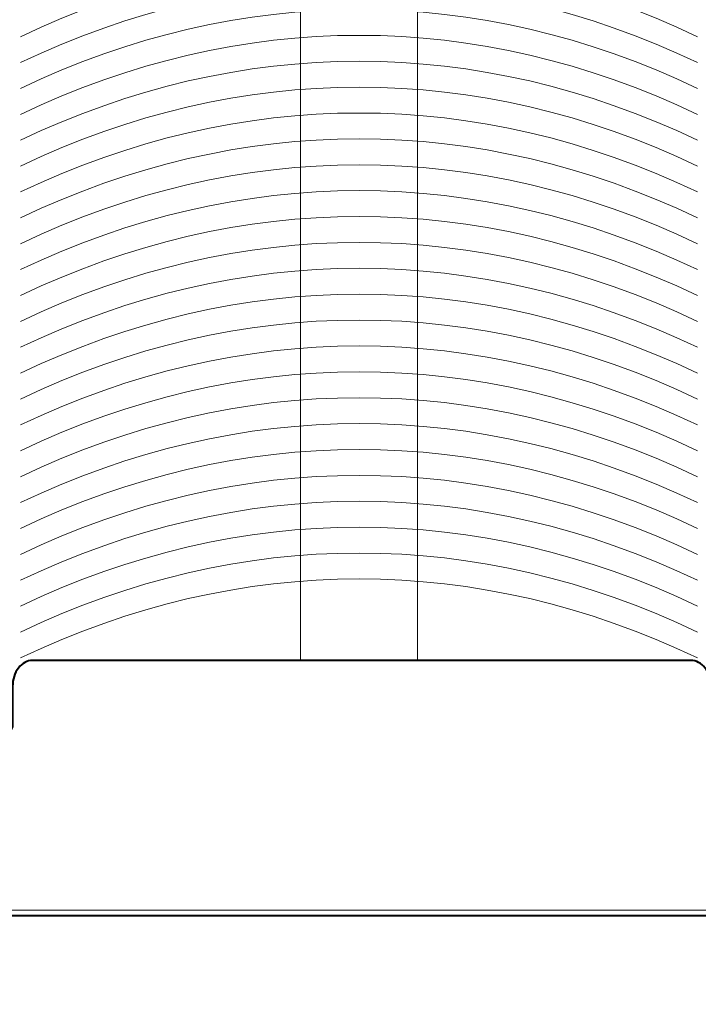
# Model space of a CAD drawing. Units: centimetres. Extents: x -8.8 to 8.8, y -14 to 13.9.
# Drawn here: x -1.3 to 0.9, y -3.4 to -0.3 of the extents above; entities that cross this region are included whole.
import ezdxf
from ezdxf.lldxf.tags import DXFTag

# ---------------------------------------------------------------- set-up
doc = ezdxf.new("R2010")
doc.units = ezdxf.units.CM
doc.header["$MEASUREMENT"] = 0
doc.layers.add('Ebene 1', color=7, linetype='Continuous')
tags = doc.linetypes.add('New Line376', pattern=[0.6, 0.5, -0.1]).pattern_tags.tags
tags[6:7] = [DXFTag(74, 4), DXFTag(75, 0), DXFTag(340, '0'), DXFTag(46, 1.0), DXFTag(50, 0.0), DXFTag(44, 0.0), DXFTag(45, 0.0)]
tags[4:5] = [DXFTag(74, 4), DXFTag(75, 0), DXFTag(340, '0'), DXFTag(46, 1.0), DXFTag(50, 0.0), DXFTag(44, 0.0), DXFTag(45, 0.0)]
tags = doc.linetypes.add('New Line378', pattern=[1, 0.5, -0.5]).pattern_tags.tags
tags[6:7] = [DXFTag(74, 4), DXFTag(75, 0), DXFTag(340, '0'), DXFTag(46, 1.0), DXFTag(50, 0.0), DXFTag(44, 0.0), DXFTag(45, 0.0)]
tags[4:5] = [DXFTag(74, 4), DXFTag(75, 0), DXFTag(340, '0'), DXFTag(46, 1.0), DXFTag(50, 0.0), DXFTag(44, 0.0), DXFTag(45, 0.0)]
tags = doc.linetypes.add('New Line379', pattern=[1, 0.5, -0.5]).pattern_tags.tags
tags[6:7] = [DXFTag(74, 4), DXFTag(75, 0), DXFTag(340, '0'), DXFTag(46, 1.0), DXFTag(50, 0.0), DXFTag(44, 0.0), DXFTag(45, 0.0)]
tags[4:5] = [DXFTag(74, 4), DXFTag(75, 0), DXFTag(340, '0'), DXFTag(46, 1.0), DXFTag(50, 0.0), DXFTag(44, 0.0), DXFTag(45, 0.0)]
tags = doc.linetypes.add('New Line380', pattern=[1, 0.5, -0.5]).pattern_tags.tags
tags[6:7] = [DXFTag(74, 4), DXFTag(75, 0), DXFTag(340, '0'), DXFTag(46, 1.0), DXFTag(50, 0.0), DXFTag(44, 0.0), DXFTag(45, 0.0)]
tags[4:5] = [DXFTag(74, 4), DXFTag(75, 0), DXFTag(340, '0'), DXFTag(46, 1.0), DXFTag(50, 0.0), DXFTag(44, 0.0), DXFTag(45, 0.0)]
tags = doc.linetypes.add('New Line440', pattern=[1, 0.5, -0.5]).pattern_tags.tags
tags[6:7] = [DXFTag(74, 4), DXFTag(75, 0), DXFTag(340, '0'), DXFTag(46, 1.0), DXFTag(50, 0.0), DXFTag(44, 0.0), DXFTag(45, 0.0)]
tags[4:5] = [DXFTag(74, 4), DXFTag(75, 0), DXFTag(340, '0'), DXFTag(46, 1.0), DXFTag(50, 0.0), DXFTag(44, 0.0), DXFTag(45, 0.0)]
tags = doc.linetypes.add('New Line442', pattern=[1, 0.5, -0.5]).pattern_tags.tags
tags[6:7] = [DXFTag(74, 4), DXFTag(75, 0), DXFTag(340, '0'), DXFTag(46, 1.0), DXFTag(50, 0.0), DXFTag(44, 0.0), DXFTag(45, 0.0)]
tags[4:5] = [DXFTag(74, 4), DXFTag(75, 0), DXFTag(340, '0'), DXFTag(46, 1.0), DXFTag(50, 0.0), DXFTag(44, 0.0), DXFTag(45, 0.0)]
tags = doc.linetypes.add('New Line444', pattern=[1, 0.5, -0.5]).pattern_tags.tags
tags[6:7] = [DXFTag(74, 4), DXFTag(75, 0), DXFTag(340, '0'), DXFTag(46, 1.0), DXFTag(50, 0.0), DXFTag(44, 0.0), DXFTag(45, 0.0)]
tags[4:5] = [DXFTag(74, 4), DXFTag(75, 0), DXFTag(340, '0'), DXFTag(46, 1.0), DXFTag(50, 0.0), DXFTag(44, 0.0), DXFTag(45, 0.0)]
tags = doc.linetypes.add('New Line509', pattern=[1, 0.5, -0.5]).pattern_tags.tags
tags[6:7] = [DXFTag(74, 4), DXFTag(75, 0), DXFTag(340, '0'), DXFTag(46, 1.0), DXFTag(50, 0.0), DXFTag(44, 0.0), DXFTag(45, 0.0)]
tags[4:5] = [DXFTag(74, 4), DXFTag(75, 0), DXFTag(340, '0'), DXFTag(46, 1.0), DXFTag(50, 0.0), DXFTag(44, 0.0), DXFTag(45, 0.0)]
tags = doc.linetypes.add('New Line511', pattern=[1, 0.5, -0.5]).pattern_tags.tags
tags[6:7] = [DXFTag(74, 4), DXFTag(75, 0), DXFTag(340, '0'), DXFTag(46, 1.0), DXFTag(50, 0.0), DXFTag(44, 0.0), DXFTag(45, 0.0)]
tags[4:5] = [DXFTag(74, 4), DXFTag(75, 0), DXFTag(340, '0'), DXFTag(46, 1.0), DXFTag(50, 0.0), DXFTag(44, 0.0), DXFTag(45, 0.0)]
tags = doc.linetypes.add('New Line586', pattern=[1, 0.5, -0.5]).pattern_tags.tags
tags[6:7] = [DXFTag(74, 4), DXFTag(75, 0), DXFTag(340, '0'), DXFTag(46, 1.0), DXFTag(50, 0.0), DXFTag(44, 0.0), DXFTag(45, 0.0)]
tags[4:5] = [DXFTag(74, 4), DXFTag(75, 0), DXFTag(340, '0'), DXFTag(46, 1.0), DXFTag(50, 0.0), DXFTag(44, 0.0), DXFTag(45, 0.0)]
tags = doc.linetypes.add('New Line587', pattern=[1, 0.5, -0.5]).pattern_tags.tags
tags[6:7] = [DXFTag(74, 4), DXFTag(75, 0), DXFTag(340, '0'), DXFTag(46, 1.0), DXFTag(50, 0.0), DXFTag(44, 0.0), DXFTag(45, 0.0)]
tags[4:5] = [DXFTag(74, 4), DXFTag(75, 0), DXFTag(340, '0'), DXFTag(46, 1.0), DXFTag(50, 0.0), DXFTag(44, 0.0), DXFTag(45, 0.0)]
tags = doc.linetypes.add('New Line588', pattern=[1, 0.5, -0.5]).pattern_tags.tags
tags[6:7] = [DXFTag(74, 4), DXFTag(75, 0), DXFTag(340, '0'), DXFTag(46, 1.0), DXFTag(50, 0.0), DXFTag(44, 0.0), DXFTag(45, 0.0)]
tags[4:5] = [DXFTag(74, 4), DXFTag(75, 0), DXFTag(340, '0'), DXFTag(46, 1.0), DXFTag(50, 0.0), DXFTag(44, 0.0), DXFTag(45, 0.0)]
tags = doc.linetypes.add('New Line623', pattern=[1, 0.5, -0.5]).pattern_tags.tags
tags[6:7] = [DXFTag(74, 4), DXFTag(75, 0), DXFTag(340, '0'), DXFTag(46, 1.0), DXFTag(50, 0.0), DXFTag(44, 0.0), DXFTag(45, 0.0)]
tags[4:5] = [DXFTag(74, 4), DXFTag(75, 0), DXFTag(340, '0'), DXFTag(46, 1.0), DXFTag(50, 0.0), DXFTag(44, 0.0), DXFTag(45, 0.0)]
tags = doc.linetypes.add('New Line625', pattern=[1, 0.5, -0.5]).pattern_tags.tags
tags[6:7] = [DXFTag(74, 4), DXFTag(75, 0), DXFTag(340, '0'), DXFTag(46, 1.0), DXFTag(50, 0.0), DXFTag(44, 0.0), DXFTag(45, 0.0)]
tags[4:5] = [DXFTag(74, 4), DXFTag(75, 0), DXFTag(340, '0'), DXFTag(46, 1.0), DXFTag(50, 0.0), DXFTag(44, 0.0), DXFTag(45, 0.0)]
tags = doc.linetypes.add('New Line626', pattern=[1, 0.5, -0.5]).pattern_tags.tags
tags[6:7] = [DXFTag(74, 4), DXFTag(75, 0), DXFTag(340, '0'), DXFTag(46, 1.0), DXFTag(50, 0.0), DXFTag(44, 0.0), DXFTag(45, 0.0)]
tags[4:5] = [DXFTag(74, 4), DXFTag(75, 0), DXFTag(340, '0'), DXFTag(46, 1.0), DXFTag(50, 0.0), DXFTag(44, 0.0), DXFTag(45, 0.0)]
tags = doc.linetypes.add('New Line627', pattern=[1, 0.5, -0.5]).pattern_tags.tags
tags[6:7] = [DXFTag(74, 4), DXFTag(75, 0), DXFTag(340, '0'), DXFTag(46, 1.0), DXFTag(50, 0.0), DXFTag(44, 0.0), DXFTag(45, 0.0)]
tags[4:5] = [DXFTag(74, 4), DXFTag(75, 0), DXFTag(340, '0'), DXFTag(46, 1.0), DXFTag(50, 0.0), DXFTag(44, 0.0), DXFTag(45, 0.0)]
tags = doc.linetypes.add('New Line628', pattern=[1, 0.5, -0.5]).pattern_tags.tags
tags[6:7] = [DXFTag(74, 4), DXFTag(75, 0), DXFTag(340, '0'), DXFTag(46, 1.0), DXFTag(50, 0.0), DXFTag(44, 0.0), DXFTag(45, 0.0)]
tags[4:5] = [DXFTag(74, 4), DXFTag(75, 0), DXFTag(340, '0'), DXFTag(46, 1.0), DXFTag(50, 0.0), DXFTag(44, 0.0), DXFTag(45, 0.0)]
tags = doc.linetypes.add('New Line630', pattern=[1, 0.5, -0.5]).pattern_tags.tags
tags[6:7] = [DXFTag(74, 4), DXFTag(75, 0), DXFTag(340, '0'), DXFTag(46, 1.0), DXFTag(50, 0.0), DXFTag(44, 0.0), DXFTag(45, 0.0)]
tags[4:5] = [DXFTag(74, 4), DXFTag(75, 0), DXFTag(340, '0'), DXFTag(46, 1.0), DXFTag(50, 0.0), DXFTag(44, 0.0), DXFTag(45, 0.0)]
tags = doc.linetypes.add('New Line632', pattern=[1, 0.5, -0.5]).pattern_tags.tags
tags[6:7] = [DXFTag(74, 4), DXFTag(75, 0), DXFTag(340, '0'), DXFTag(46, 1.0), DXFTag(50, 0.0), DXFTag(44, 0.0), DXFTag(45, 0.0)]
tags[4:5] = [DXFTag(74, 4), DXFTag(75, 0), DXFTag(340, '0'), DXFTag(46, 1.0), DXFTag(50, 0.0), DXFTag(44, 0.0), DXFTag(45, 0.0)]
tags = doc.linetypes.add('New Line634', pattern=[1, 0.5, -0.5]).pattern_tags.tags
tags[6:7] = [DXFTag(74, 4), DXFTag(75, 0), DXFTag(340, '0'), DXFTag(46, 1.0), DXFTag(50, 0.0), DXFTag(44, 0.0), DXFTag(45, 0.0)]
tags[4:5] = [DXFTag(74, 4), DXFTag(75, 0), DXFTag(340, '0'), DXFTag(46, 1.0), DXFTag(50, 0.0), DXFTag(44, 0.0), DXFTag(45, 0.0)]
tags = doc.linetypes.add('New Line636', pattern=[1, 0.5, -0.5]).pattern_tags.tags
tags[6:7] = [DXFTag(74, 4), DXFTag(75, 0), DXFTag(340, '0'), DXFTag(46, 1.0), DXFTag(50, 0.0), DXFTag(44, 0.0), DXFTag(45, 0.0)]
tags[4:5] = [DXFTag(74, 4), DXFTag(75, 0), DXFTag(340, '0'), DXFTag(46, 1.0), DXFTag(50, 0.0), DXFTag(44, 0.0), DXFTag(45, 0.0)]
tags = doc.linetypes.add('New Line638', pattern=[1, 0.5, -0.5]).pattern_tags.tags
tags[6:7] = [DXFTag(74, 4), DXFTag(75, 0), DXFTag(340, '0'), DXFTag(46, 1.0), DXFTag(50, 0.0), DXFTag(44, 0.0), DXFTag(45, 0.0)]
tags[4:5] = [DXFTag(74, 4), DXFTag(75, 0), DXFTag(340, '0'), DXFTag(46, 1.0), DXFTag(50, 0.0), DXFTag(44, 0.0), DXFTag(45, 0.0)]
tags = doc.linetypes.add('New Line640', pattern=[1, 0.5, -0.5]).pattern_tags.tags
tags[6:7] = [DXFTag(74, 4), DXFTag(75, 0), DXFTag(340, '0'), DXFTag(46, 1.0), DXFTag(50, 0.0), DXFTag(44, 0.0), DXFTag(45, 0.0)]
tags[4:5] = [DXFTag(74, 4), DXFTag(75, 0), DXFTag(340, '0'), DXFTag(46, 1.0), DXFTag(50, 0.0), DXFTag(44, 0.0), DXFTag(45, 0.0)]
tags = doc.linetypes.add('New Line642', pattern=[1, 0.5, -0.5]).pattern_tags.tags
tags[6:7] = [DXFTag(74, 4), DXFTag(75, 0), DXFTag(340, '0'), DXFTag(46, 1.0), DXFTag(50, 0.0), DXFTag(44, 0.0), DXFTag(45, 0.0)]
tags[4:5] = [DXFTag(74, 4), DXFTag(75, 0), DXFTag(340, '0'), DXFTag(46, 1.0), DXFTag(50, 0.0), DXFTag(44, 0.0), DXFTag(45, 0.0)]
tags = doc.linetypes.add('New Line644', pattern=[1, 0.5, -0.5]).pattern_tags.tags
tags[6:7] = [DXFTag(74, 4), DXFTag(75, 0), DXFTag(340, '0'), DXFTag(46, 1.0), DXFTag(50, 0.0), DXFTag(44, 0.0), DXFTag(45, 0.0)]
tags[4:5] = [DXFTag(74, 4), DXFTag(75, 0), DXFTag(340, '0'), DXFTag(46, 1.0), DXFTag(50, 0.0), DXFTag(44, 0.0), DXFTag(45, 0.0)]
tags = doc.linetypes.add('New Line646', pattern=[1, 0.5, -0.5]).pattern_tags.tags
tags[6:7] = [DXFTag(74, 4), DXFTag(75, 0), DXFTag(340, '0'), DXFTag(46, 1.0), DXFTag(50, 0.0), DXFTag(44, 0.0), DXFTag(45, 0.0)]
tags[4:5] = [DXFTag(74, 4), DXFTag(75, 0), DXFTag(340, '0'), DXFTag(46, 1.0), DXFTag(50, 0.0), DXFTag(44, 0.0), DXFTag(45, 0.0)]
tags = doc.linetypes.add('New Line648', pattern=[1, 0.5, -0.5]).pattern_tags.tags
tags[6:7] = [DXFTag(74, 4), DXFTag(75, 0), DXFTag(340, '0'), DXFTag(46, 1.0), DXFTag(50, 0.0), DXFTag(44, 0.0), DXFTag(45, 0.0)]
tags[4:5] = [DXFTag(74, 4), DXFTag(75, 0), DXFTag(340, '0'), DXFTag(46, 1.0), DXFTag(50, 0.0), DXFTag(44, 0.0), DXFTag(45, 0.0)]
tags = doc.linetypes.add('New Line658', pattern=[1, 0.5, -0.5]).pattern_tags.tags
tags[6:7] = [DXFTag(74, 4), DXFTag(75, 0), DXFTag(340, '0'), DXFTag(46, 1.0), DXFTag(50, 0.0), DXFTag(44, 0.0), DXFTag(45, 0.0)]
tags[4:5] = [DXFTag(74, 4), DXFTag(75, 0), DXFTag(340, '0'), DXFTag(46, 1.0), DXFTag(50, 0.0), DXFTag(44, 0.0), DXFTag(45, 0.0)]
tags = doc.linetypes.add('New Line659', pattern=[1, 0.5, -0.5]).pattern_tags.tags
tags[6:7] = [DXFTag(74, 4), DXFTag(75, 0), DXFTag(340, '0'), DXFTag(46, 1.0), DXFTag(50, 0.0), DXFTag(44, 0.0), DXFTag(45, 0.0)]
tags[4:5] = [DXFTag(74, 4), DXFTag(75, 0), DXFTag(340, '0'), DXFTag(46, 1.0), DXFTag(50, 0.0), DXFTag(44, 0.0), DXFTag(45, 0.0)]

msp = doc.modelspace()

# ---------------------------------------------------------------- linework, layer by layer
at = {"layer": 'Ebene 1', "color": 250, "lineweight": 20}
msp.add_lwpolyline([(-3.05122, -3.066), (4.94878, -3.066), (4.94878, 6.9278), (-3.05122, 6.9278), (-3.05122, -3.066)], close=True, dxfattribs=at)
at = {"layer": 'Ebene 1', "color": 242, "lineweight": 50}
msp.add_open_spline([(-7.74559, 13.94841), (-7.74559, 13.94841), (8.75441, 13.94841), (8.75441, 13.94841), (8.75441, 13.94841), (8.75441, 13.94841), (8.75441, -9.35162), (8.75441, -9.35162), (8.75441, -9.35162), (8.75441, -9.35162), (-8.74559, -9.35162), (-8.74559, -9.35162), (-8.74559, -9.35162), (-8.74559, -9.35162), (-8.74559, 11.94841), (-8.74559, 11.94841), (-8.74559, 11.94841), (-8.74559, 11.94841), (-7.74559, 13.94841), (-7.74559, 13.94841)], degree=3, knots=[0, 0, 0, 0, 0.1666667, 0.1666667, 0.1666667, 0.1666667, 0.3333333, 0.3333333, 0.3333333, 0.3333333, 0.5, 0.5, 0.5, 0.5, 0.6666667, 0.6666667, 0.6666667, 0.6666667, 1, 1, 1, 1], dxfattribs=at)
at = {"layer": 'Ebene 1', "color": 250, "lineweight": 9}
for points, knots in [([(-3.05122, 6.9278), (-3.05122, 6.9278), (2.18703, 6.9278), (2.18703, 6.9278), (2.18703, 6.9278), (2.18703, 6.9278), (2.187, 5.5624), (2.187, 5.5624), (2.187, 5.5624), (2.187, 5.5624), (2.18702, 5.09464), (2.18702, 5.09464), (2.18702, 5.09464), (2.18702, 5.09464), (1.37531, 5.09466), (1.37531, 5.09466), (1.37531, 5.09466), (1.37531, 5.09466), (-2.21797, 5.09464), (-2.21797, 5.09464), (-2.21797, 5.09464), (-2.21797, 5.09464), (-2.21795, -3.03921), (-2.21795, -3.03921), (-2.21795, -3.03921), (-2.21795, -3.03921), (-3.05122, -3.03921), (-3.05122, -3.03921), (-3.05122, -3.03921), (-3.05122, -3.03921), (-3.05122, 6.9278), (-3.05122, 6.9278)], [0, 0, 0, 0, 0.1111111, 0.1111111, 0.1111111, 0.1111111, 0.2222222, 0.2222222, 0.2222222, 0.2222222, 0.3333333, 0.3333333, 0.3333333, 0.3333333, 0.4444444, 0.4444444, 0.4444444, 0.4444444, 0.5555556, 0.5555556, 0.5555556, 0.5555556, 0.6666667, 0.6666667, 0.6666667, 0.6666667, 0.7777778, 0.7777778, 0.7777778, 0.7777778, 1, 1, 1, 1]), ([(-3.05122, 6.9278), (-3.05122, 6.9278), (4.94878, 6.9278), (4.94878, 6.9278), (4.94878, 6.9278), (4.94878, 6.9278), (4.94878, 5.7199), (4.94878, 4.14397), (4.94878, 4.14397), (4.94878, 1.18689), (4.94878, -3.066), (4.94878, -3.066), (4.94878, -3.066), (4.94878, -3.066), (1.78195, -3.066), (1.78195, -3.066), (1.78195, -3.066), (1.78195, -3.066), (1.78195, 5.09464), (1.78195, 5.09464), (1.78195, 5.09464), (1.78195, 5.09464), (-2.21797, 5.09464), (-2.21797, 5.09464), (-2.21797, 5.09464), (-2.21797, 5.09464), (-2.21795, -3.03921), (-2.21795, -3.03921), (-2.21795, -3.03921), (-2.21795, -3.03921), (-3.05122, -3.03921), (-3.05122, -3.03921), (-3.05122, -3.03921), (-3.05122, -3.03921), (-3.05122, 6.9278), (-3.05122, 6.9278)], [0, 0, 0, 0, 0.1, 0.1, 0.1, 0.1, 0.2, 0.2, 0.2, 0.2, 0.3, 0.3, 0.3, 0.3, 0.4, 0.4, 0.4, 0.4, 0.5, 0.5, 0.5, 0.5, 0.6, 0.6, 0.6, 0.6, 0.7, 0.7, 0.7, 0.7, 0.8, 0.8, 0.8, 0.8, 1, 1, 1, 1])]:
    msp.add_open_spline(points, degree=3, knots=knots, dxfattribs=at)
at = {"layer": 'Ebene 1', "color": 225, "linetype": 'New Line376', "lineweight": 9}
msp.add_open_spline([(-2.56244, -2.46218), (-2.56244, -2.46218), (-2.56244, 6.64666), (-2.56244, 6.64666), (-2.56244, 6.64666), (-2.56244, 6.64666), (1.64491, 6.64666), (1.64491, 6.64666)], degree=3, knots=[0, 0, 0, 0, 0.3333333, 0.3333333, 0.3333333, 0.3333333, 1, 1, 1, 1], dxfattribs=at)
at = {"layer": 'Ebene 1', "color": 250, "linetype": 'New Line379', "lineweight": 5}
msp.add_open_spline([(-0.3959, -2.28137), (-0.3959, -2.28137), (-0.3959, 3.14258), (-0.3959, 3.14258)], degree=3, dxfattribs=at)
at = {"layer": 'Ebene 1', "color": 250, "linetype": 'New Line378', "lineweight": 5}
msp.add_open_spline([(-0.02928, -2.28137), (-0.02928, -2.28137), (-0.02928, 3.14258), (-0.02928, 3.14258)], degree=3, dxfattribs=at)
at = {"layer": 'Ebene 1', "color": 250, "linetype": 'New Line444', "lineweight": 5}
msp.add_open_spline([(-1.2756, -0.3227), (-0.58397, 0.00804), (0.15885, 0.00804), (0.85046, -0.3227)], degree=3, dxfattribs=at)
at = {"layer": 'Ebene 1', "color": 250, "linetype": 'New Line442', "lineweight": 5}
msp.add_open_spline([(-1.2756, -0.40399), (-0.58397, -0.07325), (0.15885, -0.07325), (0.85046, -0.40399)], degree=3, dxfattribs=at)
at = {"layer": 'Ebene 1', "color": 250, "linetype": 'New Line440', "lineweight": 5}
msp.add_open_spline([(-1.2756, -0.48526), (-0.58397, -0.15452), (0.15885, -0.15452), (0.85046, -0.48526)], degree=3, dxfattribs=at)
at = {"layer": 'Ebene 1', "color": 250, "linetype": 'New Line511', "lineweight": 5}
msp.add_open_spline([(-1.2756, -0.56654), (-0.58397, -0.2358), (0.15885, -0.2358), (0.85046, -0.56654)], degree=3, dxfattribs=at)
at = {"layer": 'Ebene 1', "color": 250, "linetype": 'New Line509', "lineweight": 5}
msp.add_open_spline([(-1.2756, -0.64781), (-0.58397, -0.31707), (0.15885, -0.31707), (0.85046, -0.64781)], degree=3, dxfattribs=at)
at = {"layer": 'Ebene 1', "color": 250, "linetype": 'New Line623', "lineweight": 5}
msp.add_open_spline([(-1.2756, -0.7291), (-0.58397, -0.39836), (0.15885, -0.39836), (0.85046, -0.7291)], degree=3, dxfattribs=at)
at = {"layer": 'Ebene 1', "color": 250, "linetype": 'New Line648', "lineweight": 5}
msp.add_open_spline([(-1.2756, -0.81037), (-0.58397, -0.47963), (0.15885, -0.47963), (0.85046, -0.81037)], degree=3, dxfattribs=at)
at = {"layer": 'Ebene 1', "color": 250, "linetype": 'New Line646', "lineweight": 5}
msp.add_open_spline([(-1.2756, -0.89166), (-0.58397, -0.56092), (0.15885, -0.56092), (0.85046, -0.89166)], degree=3, dxfattribs=at)
at = {"layer": 'Ebene 1', "color": 250, "linetype": 'New Line644', "lineweight": 5}
msp.add_open_spline([(-1.2756, -0.97293), (-0.58397, -0.64219), (0.15885, -0.64219), (0.85046, -0.97293)], degree=3, dxfattribs=at)
at = {"layer": 'Ebene 1', "color": 250, "linetype": 'New Line642', "lineweight": 5}
msp.add_open_spline([(-1.2756, -1.05421), (-0.58397, -0.72347), (0.15885, -0.72347), (0.85046, -1.05421)], degree=3, dxfattribs=at)
at = {"layer": 'Ebene 1', "color": 250, "linetype": 'New Line640', "lineweight": 5}
msp.add_open_spline([(-1.2756, -1.13549), (-0.58397, -0.80475), (0.15885, -0.80475), (0.85046, -1.13549)], degree=3, dxfattribs=at)
at = {"layer": 'Ebene 1', "color": 250, "linetype": 'New Line638', "lineweight": 5}
msp.add_open_spline([(-1.2756, -1.21677), (-0.58397, -0.88603), (0.15885, -0.88603), (0.85046, -1.21677)], degree=3, dxfattribs=at)
at = {"layer": 'Ebene 1', "color": 250, "linetype": 'New Line636', "lineweight": 5}
msp.add_open_spline([(-1.2756, -1.29804), (-0.58397, -0.9673), (0.15885, -0.9673), (0.85046, -1.29804)], degree=3, dxfattribs=at)
at = {"layer": 'Ebene 1', "color": 250, "linetype": 'New Line634', "lineweight": 5}
msp.add_open_spline([(-1.2756, -1.37933), (-0.58397, -1.04859), (0.15885, -1.04859), (0.85046, -1.37933)], degree=3, dxfattribs=at)
at = {"layer": 'Ebene 1', "color": 250, "linetype": 'New Line632', "lineweight": 5}
msp.add_open_spline([(-1.2756, -1.4606), (-0.58397, -1.12986), (0.15885, -1.12986), (0.85046, -1.4606)], degree=3, dxfattribs=at)
at = {"layer": 'Ebene 1', "color": 250, "linetype": 'New Line630', "lineweight": 5}
msp.add_open_spline([(-1.2756, -1.54189), (-0.58397, -1.21115), (0.15885, -1.21115), (0.85046, -1.54189)], degree=3, dxfattribs=at)
at = {"layer": 'Ebene 1', "color": 250, "linetype": 'New Line628', "lineweight": 5}
msp.add_open_spline([(-1.2756, -1.62316), (-0.58397, -1.29242), (0.15885, -1.29242), (0.85046, -1.62316)], degree=3, dxfattribs=at)
at = {"layer": 'Ebene 1', "color": 250, "linetype": 'New Line627', "lineweight": 5}
msp.add_open_spline([(-1.2756, -1.70444), (-0.58397, -1.3737), (0.15885, -1.3737), (0.85046, -1.70444)], degree=3, dxfattribs=at)
at = {"layer": 'Ebene 1', "color": 250, "linetype": 'New Line626', "lineweight": 5}
msp.add_open_spline([(-1.2756, -1.78571), (-0.58397, -1.45497), (0.15885, -1.45497), (0.85046, -1.78571)], degree=3, dxfattribs=at)
at = {"layer": 'Ebene 1', "color": 250, "linetype": 'New Line625', "lineweight": 5}
msp.add_open_spline([(-1.2756, -1.867), (-0.58397, -1.53626), (0.15885, -1.53626), (0.85046, -1.867)], degree=3, dxfattribs=at)
at = {"layer": 'Ebene 1', "color": 250, "linetype": 'New Line588', "lineweight": 5}
msp.add_open_spline([(-1.2756, -1.94827), (-0.58397, -1.61753), (0.15885, -1.61753), (0.85046, -1.94827)], degree=3, dxfattribs=at)
at = {"layer": 'Ebene 1', "color": 250, "linetype": 'New Line587', "lineweight": 5}
msp.add_open_spline([(-1.2756, -2.02956), (-0.58397, -1.69882), (0.15885, -1.69882), (0.85046, -2.02956)], degree=3, dxfattribs=at)
at = {"layer": 'Ebene 1', "color": 250, "linetype": 'New Line586', "lineweight": 5}
msp.add_open_spline([(-1.2756, -2.11083), (-0.58397, -1.78009), (0.15885, -1.78009), (0.85046, -2.11083)], degree=3, dxfattribs=at)
at = {"layer": 'Ebene 1', "color": 250, "linetype": 'New Line659', "lineweight": 5}
msp.add_open_spline([(-1.2756, -2.19211), (-0.58397, -1.86137), (0.15885, -1.86137), (0.85046, -2.19211)], degree=3, dxfattribs=at)
at = {"layer": 'Ebene 1', "color": 250, "linetype": 'New Line658', "lineweight": 5}
msp.add_open_spline([(-1.2756, -2.27339), (-0.58397, -1.94265), (0.15885, -1.94265), (0.85046, -2.27339)], degree=3, dxfattribs=at)
at = {"layer": 'Ebene 1', "color": 250, "linetype": 'New Line380', "lineweight": 40}
msp.add_open_spline([(-1.23771, -2.28137), (-1.23771, -2.28137), (0.82997, -2.28137), (0.82997, -2.28137), (0.82997, -2.28137), (0.84659, -2.28137), (0.86254, -2.28996), (0.8743, -2.30522), (0.8743, -2.30522), (0.88603, -2.32049), (0.89263, -2.34107), (0.89263, -2.36266), (0.89263, -2.36266), (0.89263, -2.36266), (0.89263, -2.48455), (0.89263, -2.48455), (0.89263, -2.48455), (0.89263, -2.48994), (0.89427, -2.49511), (0.8972, -2.49891), (0.8972, -2.49891), (0.90013, -2.50272), (0.90413, -2.50486), (0.90829, -2.50487), (0.90829, -2.50487), (0.90829, -2.50487), (1.00227, -2.50487), (1.00227, -2.50487), (1.00227, -2.50487), (1.01475, -2.50487), (1.02669, -2.51131), (1.03552, -2.52275), (1.03552, -2.52275), (1.04433, -2.5342), (1.04928, -2.54965), (1.04927, -2.56582), (1.04927, -2.56582), (1.04927, -2.56582), (1.04927, -3.00068), (1.04927, -3.00068), (1.04927, -3.00068), (1.04925, -3.02225), (1.04264, -3.04293), (1.03087, -3.05816), (1.03087, -3.05816), (1.01911, -3.07341), (1.00324, -3.08195), (0.9866, -3.08195), (0.9866, -3.08195), (0.9866, -3.08195), (-1.39436, -3.08195), (-1.39436, -3.08195), (-1.39436, -3.08195), (-1.41098, -3.08194), (-1.42691, -3.07336), (-1.43867, -3.0581), (-1.43867, -3.0581), (-1.45043, -3.04284), (-1.45702, -3.02225), (-1.457, -3.00068), (-1.457, -3.00068), (-1.457, -3.00068), (-1.457, -2.56582), (-1.457, -2.56582), (-1.457, -2.56582), (-1.45699, -2.53213), (-1.43598, -2.50484), (-1.41002, -2.50487), (-1.41002, -2.50487), (-1.41002, -2.50487), (-1.31603, -2.50487), (-1.31603, -2.50487), (-1.31603, -2.50487), (-1.31189, -2.50487), (-1.3079, -2.50272), (-1.30497, -2.49892), (-1.30497, -2.49892), (-1.30202, -2.49512), (-1.30037, -2.48994), (-1.30037, -2.48455), (-1.30037, -2.48455), (-1.30037, -2.48455), (-1.30037, -2.36266), (-1.30037, -2.36266), (-1.30037, -2.36266), (-1.30035, -2.34107), (-1.29374, -2.32039), (-1.28197, -2.30516), (-1.28197, -2.30516), (-1.27022, -2.2899), (-1.25433, -2.28136), (-1.23771, -2.28137)], degree=3, knots=[0, 0, 0, 0, 0.0416667, 0.0416667, 0.0416667, 0.0416667, 0.0833333, 0.0833333, 0.0833333, 0.0833333, 0.125, 0.125, 0.125, 0.125, 0.1666667, 0.1666667, 0.1666667, 0.1666667, 0.2083333, 0.2083333, 0.2083333, 0.2083333, 0.25, 0.25, 0.25, 0.25, 0.2916667, 0.2916667, 0.2916667, 0.2916667, 0.3333333, 0.3333333, 0.3333333, 0.3333333, 0.375, 0.375, 0.375, 0.375, 0.4166667, 0.4166667, 0.4166667, 0.4166667, 0.4583333, 0.4583333, 0.4583333, 0.4583333, 0.5, 0.5, 0.5, 0.5, 0.5416667, 0.5416667, 0.5416667, 0.5416667, 0.5833333, 0.5833333, 0.5833333, 0.5833333, 0.625, 0.625, 0.625, 0.625, 0.6666667, 0.6666667, 0.6666667, 0.6666667, 0.7083333, 0.7083333, 0.7083333, 0.7083333, 0.75, 0.75, 0.75, 0.75, 0.7916667, 0.7916667, 0.7916667, 0.7916667, 0.8333333, 0.8333333, 0.8333333, 0.8333333, 0.875, 0.875, 0.875, 0.875, 0.9166667, 0.9166667, 0.9166667, 0.9166667, 1, 1, 1, 1], dxfattribs=at)

doc.saveas('drawing.dxf')
